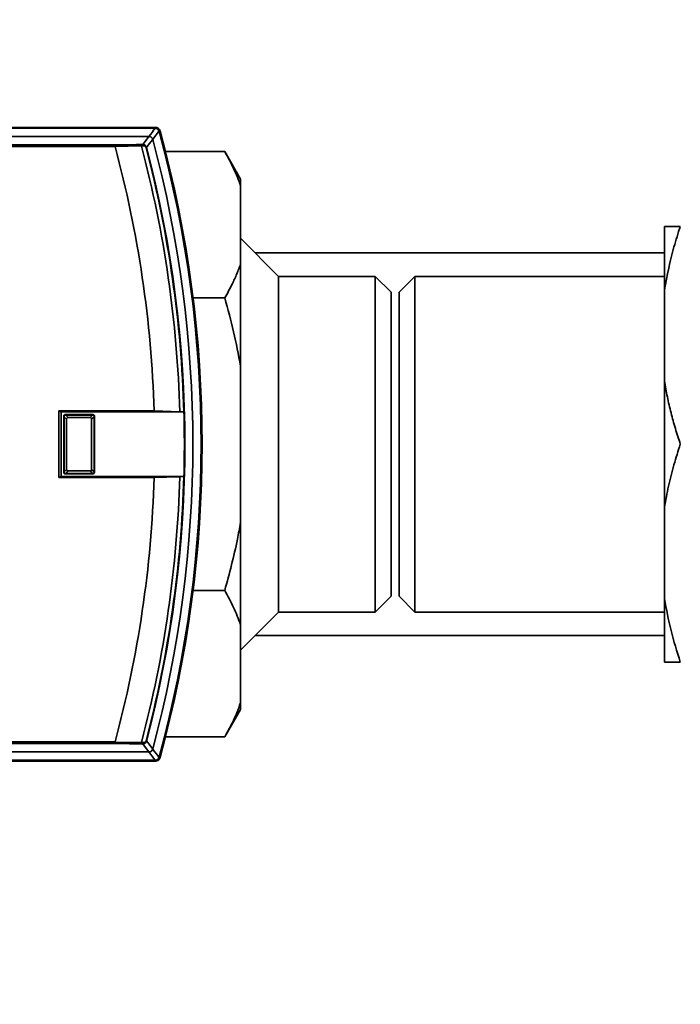
# Paper-space layout 'Blatt1' of a CAD drawing. Units: millimetres. Extents: x 0 to 5940, y 0 to 4200.
# Drawn here: x 1445 to 1528, y 1040 to 1164 of the extents above; entities that cross this region are included whole.
import ezdxf

# ---------------------------------------------------------------- set-up
doc = ezdxf.new("R2010")
doc.units = ezdxf.units.MM
doc.header["$LTSCALE"] = 10
doc.layers.add('1', color=7, linetype='Continuous')
doc.styles.add('SLDTEXTSTYLE0', font='TXT', dxfattribs={"width": 0.605})
doc.dimstyles.new('SLDDIMSTYLE0', dxfattribs={"dimtxt": 35, "dimasz": 25, "dimexe": 0, "dimexo": 0.0625, "dimgap": 8.75, "dimtad": 1, "dimdec": 1, "dimrnd": 1e-09, "dimzin": 4, "dimdsep": 46, "dimtxsty": 'SLDTEXTSTYLE0', "dimsah": 1, "dimcen": 0.09, "dimadec": 0, "dimazin": 1, "dimtfac": 1, "dimtdec": 1, "dimtofl": 0, "dimtmove": 0, "dimatfit": 3, "dimfxl": 1, "dimfrac": 2, "dimtolj": 1, "dimtzin": 12, "dimarcsym": 0})

# ---------------------------------------------------------------- blocks, each defined once
blk = doc.blocks.new('_D_2')
at = {"layer": '1'}
for p, q in [((769.88, 1330.69), (369.88, 1330.69)), ((379.88, 1330.69), (379.88, 680.69)), ((1572.21, 680.69), (369.88, 680.69))]:
    blk.add_line(p, q, dxfattribs=at)
for points in [[(379.88, 1330.69), (375.88, 1305.69), (383.88, 1305.69)], [(379.88, 680.69), (383.88, 705.69), (375.88, 705.69)]]:
    blk.add_solid(points, dxfattribs=at)
at = {"layer": '1', "insert": (334.76, 926.82), "char_height": 35, "attachment_point": 1, "rotation": 90, "style": 'SLDTEXTSTYLE0'}
blk.add_mtext('ca. 650', dxfattribs=at)

psp = doc.layouts.new('Blatt1')

# ---------------------------------------------------------------- linework, layer by layer
at = {"color": 7, "linetype": 'Continuous', "lineweight": 35}
for p, q in [((1462.18, 1150.69), (1403.55, 1150.69)), ((1462.1, 1150.59), (1405.33, 1150.59)), ((1462.1, 1150.59), (1462.18, 1150.69)), ((1462.66, 1150.32), (1462.58, 1150.22)), ((1461.31, 1149.55), (1409.77, 1149.55)), ((1411.31, 1148.49), (1457.01, 1148.49)), ((1457.03, 1148.29), (1411.34, 1148.29)), ((1460.37, 1148.35), (1457.03, 1148.3)), ((1457.03, 1148.3), (1457.03, 1148.29)), ((1461.01, 1148.16), (1460.95, 1148.15)), ((1470.88, 1147.64), (1463.4, 1147.64)), ((1472.88, 1144.18), (1470.88, 1147.64)), ((1472.88, 1144.18), (1472.88, 1143.34)), ((1472.88, 1143.34), (1472.88, 1133.47)), ((1526.38, 1130.19), (1526.38, 1138.19)), ((1477.68, 1131.89), (1472.88, 1136.69)), ((1526.38, 1134.84), (1474.73, 1134.84)), ((1472.88, 1133.47), (1472.88, 1120.56)), ((1489.88, 1131.89), (1477.68, 1131.89)), ((1477.68, 1131.89), (1477.68, 1089.49)), ((1491.88, 1129.89), (1489.88, 1131.89)), ((1489.88, 1089.49), (1489.88, 1131.89)), ((1494.88, 1131.89), (1492.88, 1129.89)), ((1526.38, 1131.89), (1494.88, 1131.89)), ((1494.88, 1131.89), (1494.88, 1110.69)), ((1526.38, 1118.69), (1526.38, 1130.19)), ((1470.88, 1129.17), (1466.88, 1129.17)), ((1491.88, 1091.49), (1491.88, 1129.89)), ((1492.88, 1129.89), (1492.88, 1110.69)), ((1472.88, 1120.56), (1472.88, 1100.83)), ((1526.38, 1102.69), (1526.38, 1118.69)), ((1461.96, 1114.89), (1449.94, 1114.89)), ((1449.94, 1114.89), (1449.94, 1106.49)), ((1450.21, 1114.76), (1449.94, 1114.89)), ((1450.21, 1114.76), (1465.73, 1114.76)), ((1450.21, 1114.76), (1450.21, 1106.62)), ((1450.6, 1114.18), (1450.55, 1114.23)), ((1450.55, 1107.15), (1450.55, 1114.23)), ((1450.6, 1114.17), (1450.6, 1114.18)), ((1450.91, 1113.86), (1450.6, 1114.17)), ((1450.6, 1107.21), (1450.6, 1114.17)), ((1450.75, 1114.43), (1450.8, 1114.38)), ((1450.75, 1114.43), (1454.24, 1114.43)), ((1450.8, 1114.38), (1450.81, 1114.38)), ((1450.81, 1114.38), (1451.12, 1114.07)), ((1450.81, 1114.38), (1454.18, 1114.38)), ((1453.87, 1114.07), (1451.12, 1114.07)), ((1453.87, 1114.07), (1454.18, 1114.38)), ((1454.38, 1114.17), (1454.07, 1113.86)), ((1454.18, 1114.38), (1454.24, 1114.43)), ((1454.18, 1114.38), (1454.18, 1114.38)), ((1454.44, 1114.23), (1454.38, 1114.18)), ((1454.38, 1114.18), (1454.38, 1114.17)), ((1454.38, 1114.17), (1454.38, 1107.21)), ((1454.44, 1114.23), (1454.44, 1107.15)), ((1465.21, 1114.79), (1461.96, 1114.89)), ((1465.72, 1114.76), (1465.21, 1114.79)), ((1465.73, 1114.76), (1465.72, 1114.76)), ((1450.91, 1113.86), (1450.91, 1107.52)), ((1454.07, 1107.52), (1454.07, 1113.86)), ((1492.88, 1110.69), (1492.88, 1091.49)), ((1494.88, 1110.69), (1494.88, 1089.49)), ((1450.21, 1106.62), (1449.94, 1106.49)), ((1465.73, 1106.62), (1450.21, 1106.62)), ((1450.55, 1107.15), (1450.6, 1107.2)), ((1450.6, 1107.21), (1450.91, 1107.52)), ((1450.6, 1107.2), (1450.6, 1107.21)), ((1450.8, 1107), (1450.75, 1106.95)), ((1454.24, 1106.95), (1450.75, 1106.95)), ((1450.81, 1107), (1450.8, 1107)), ((1451.12, 1107.31), (1450.81, 1107)), ((1454.18, 1107), (1450.81, 1107)), ((1451.12, 1107.31), (1453.87, 1107.31)), ((1454.18, 1107), (1453.87, 1107.31)), ((1454.07, 1107.52), (1454.38, 1107.21)), ((1454.18, 1107), (1454.18, 1107)), ((1454.24, 1106.95), (1454.18, 1107)), ((1454.38, 1107.21), (1454.38, 1107.2)), ((1454.38, 1107.2), (1454.44, 1107.15)), ((1461.96, 1106.49), (1465.21, 1106.59)), ((1465.21, 1106.59), (1465.72, 1106.62)), ((1465.72, 1106.62), (1465.73, 1106.62)), ((1449.94, 1106.49), (1461.96, 1106.49)), ((1526.38, 1091.19), (1526.38, 1102.69)), ((1472.88, 1100.83), (1472.88, 1087.91)), ((1470.88, 1092.22), (1466.88, 1092.22)), ((1489.88, 1089.49), (1491.88, 1091.49)), ((1492.88, 1091.49), (1494.88, 1089.49)), ((1526.38, 1083.19), (1526.38, 1091.19)), ((1472.88, 1084.69), (1477.68, 1089.49)), ((1477.68, 1089.49), (1489.88, 1089.49)), ((1494.88, 1089.49), (1526.38, 1089.49)), ((1472.88, 1087.91), (1472.88, 1078.05)), ((1474.73, 1086.54), (1526.38, 1086.54)), ((1472.88, 1078.05), (1472.88, 1077.2)), ((1470.88, 1073.74), (1472.88, 1077.2)), ((1411.34, 1073.1), (1457.03, 1073.1)), ((1457.03, 1073.1), (1457.03, 1073.09)), ((1457.03, 1073.09), (1460.37, 1073.03)), ((1461.01, 1073.22), (1460.95, 1073.24)), ((1470.88, 1073.74), (1463.4, 1073.74)), ((1409.77, 1071.83), (1461.31, 1071.83)), ((1457.01, 1072.9), (1411.31, 1072.9)), ((1403.55, 1070.69), (1462.18, 1070.69)), ((1405.33, 1070.8), (1462.1, 1070.8)), ((1462.18, 1070.69), (1462.1, 1070.8)), ((1462.58, 1071.16), (1462.66, 1071.06))]:
    psp.add_line(p, q, dxfattribs=at)
at = {"color": 7, "linetype": 'Continuous', "lineweight": 35, "flags": 128}
for points in [[(1460.52, 1148.53), (1460.96, 1149.1), (1461.31, 1149.55)], [(1461.79, 1149.18), (1461.35, 1148.61), (1461.01, 1148.16)], [(1460.28, 1148.53), (1460.3, 1148.52), (1460.31, 1148.51), (1460.33, 1148.49), (1460.34, 1148.47), (1460.35, 1148.45), (1460.36, 1148.42), (1460.37, 1148.38), (1460.37, 1148.35)], [(1460.28, 1072.86), (1460.3, 1072.86), (1460.31, 1072.87), (1460.33, 1072.89), (1460.34, 1072.91), (1460.35, 1072.94), (1460.36, 1072.97), (1460.37, 1073), (1460.37, 1073.03)], [(1461.01, 1073.22), (1461.45, 1072.65), (1461.79, 1072.2)], [(1461.31, 1071.83), (1460.87, 1072.4), (1460.52, 1072.85)]]:
    psp.add_lwpolyline(points, dxfattribs=at)
at = {"color": 7, "linetype": 'Continuous', "lineweight": 35}
for centre, radius, start, end in [((1072.68, 1447.83), 489.9, 322.4931, 322.6457), ((1070.2, 1448.73), 493.02, 322.5853, 322.7371), ((1317.99, 1110.69), 149.9, 344.7103, 15.2897), ((1462.18, 1150.19), 0.5, 15.32, 25.8352), ((1462.05, 1150.02), 0.7, 15.2689, 33.8491), ((1317.99, 1110.69), 150, 344.6797, 15.3203), ((1317.99, 1110.69), 150.03, 344.73, 15.27), ((1317.99, 1110.69), 148.86, 345.0155, 14.9845), ((1317.99, 1110.69), 144.03, 1.6705, 15.1305), ((1459.52, 1192.46), 43.94, 271.0003, 271.3131), ((1458.5, 1200.33), 52.02, 272.0607, 272.3467), ((1317.99, 1110.69), 147.27, 1.5947, 14.815), ((1460.46, 1148.37), 0.168, 355.297, 69.4173), ((1317.99, 1110.69), 147.78, 1.5776, 14.6821), ((1317.99, 1110.69), 147.85, 345.3179, 14.6821), ((1317.99, 1110.69), 147.79, 358.4229, 1.5771), ((1317.99, 1110.69), 147.27, 345.185, 358.4053), ((1317.99, 1110.69), 147.78, 345.3179, 358.4224), ((1317.99, 1110.69), 144.03, 344.8695, 358.3295), ((1458.5, 1021.05), 52.02, 87.6533, 87.9393), ((1460.46, 1073.01), 0.168, 290.5827, 4.703), ((1459.52, 1028.92), 43.94, 88.6869, 88.9997), ((1072.68, 773.55), 489.9, 37.3543, 37.5069), ((1070.2, 772.65), 493.02, 37.2629, 37.4147), ((1462.05, 1071.36), 0.7, 326.1509, 344.7312), ((1462.18, 1071.19), 0.5, 334.1648, 344.68)]:
    psp.add_arc(centre, radius, start, end, dxfattribs=at)
for points, knots in [([(1462.1, 1150.59), (1462.16, 1150.58), (1462.27, 1150.57), (1462.42, 1150.48), (1462.53, 1150.36), (1462.57, 1150.27), (1462.58, 1150.22)], [0, 0, 0, 0, 0.261024, 0.52197, 0.783287, 1, 1, 1, 1]), ([(1462.1, 1150.59), (1462.1, 1150.59), (1462.1, 1150.59), (1462.1, 1150.59), (1462.1, 1150.59)], [0, 0, 0, 0, 0.56, 1, 1, 1, 1]), ([(1462.18, 1150.69), (1462.23, 1150.69), (1462.34, 1150.68), (1462.51, 1150.59), (1462.58, 1150.48), (1462.63, 1150.41)], [0, 0, 0, 0, 0.280807, 0.561535, 1, 1, 1, 1]), ([(1462.58, 1150.22), (1462.58, 1150.22), (1462.58, 1150.22), (1462.58, 1150.22), (1462.58, 1150.22)], [0, 0, 0, 0, 0.56, 1, 1, 1, 1]), ([(1461.31, 1149.55), (1461.31, 1149.55), (1461.31, 1149.55), (1461.31, 1149.55), (1461.31, 1149.55)], [0, 0, 0, 0, 0.56, 1, 1, 1, 1]), ([(1461.79, 1149.18), (1461.77, 1149.24), (1461.73, 1149.34), (1461.61, 1149.46), (1461.46, 1149.54), (1461.36, 1149.55), (1461.31, 1149.55)], [0, 0, 0, 0, 0.259957, 0.519836, 0.780097, 1, 1, 1, 1]), ([(1461.79, 1149.18), (1461.79, 1149.18), (1461.79, 1149.18), (1461.79, 1149.18), (1461.79, 1149.18)], [0, 0, 0, 0, 0.56, 1, 1, 1, 1]), ([(1457.01, 1148.49), (1457.72, 1148.49), (1458.84, 1148.5), (1459.89, 1148.52), (1460.28, 1148.53)], [0, 0, 0, 0, 0.6243152, 1, 1, 1, 1]), ([(1457.03, 1148.3), (1457.03, 1148.32), (1457.03, 1148.37), (1457.03, 1148.43), (1457.02, 1148.48), (1457.01, 1148.48), (1457.01, 1148.49)], [0, 0, 0, 0, 0.229876, 0.475161, 0.747603, 1, 1, 1, 1]), ([(1460.52, 1148.53), (1460.57, 1148.53), (1460.68, 1148.52), (1460.82, 1148.45), (1460.92, 1148.35), (1460.98, 1148.25), (1461, 1148.19), (1461.01, 1148.16)], [0, 0, 0, 0, 0.236125, 0.482365, 0.732951, 0.862996, 1, 1, 1, 1]), ([(1460.95, 1148.15), (1460.94, 1148.16), (1460.93, 1148.2), (1460.9, 1148.24), (1460.86, 1148.28), (1460.81, 1148.32), (1460.73, 1148.36), (1460.66, 1148.36), (1460.63, 1148.36)], [0, 0, 0, 0, 0.1175479, 0.2355906, 0.361486, 0.5013594, 0.7432904, 1, 1, 1, 1]), ([(1472.88, 1143.34), (1472.75, 1143.7), (1472.49, 1144.42), (1472.01, 1145.5), (1471.48, 1146.58), (1471.08, 1147.29), (1470.88, 1147.64)], [0, 0, 0, 0, 0.249463, 0.499168, 0.749499, 1, 1, 1, 1]), ([(1528.38, 1138.19), (1528.1, 1137.33), (1527.25, 1134.7), (1526.73, 1132), (1526.38, 1130.19)], [0, 0, 0, 0, 0.327834, 1, 1, 1, 1]), ([(1526.38, 1138.19), (1526.46, 1138.19), (1526.91, 1138.19), (1527.72, 1138.19), (1528.38, 1138.19)], [0, 0, 0, 0, 0.178304, 1, 1, 1, 1]), ([(1470.88, 1129.17), (1471.05, 1129.46), (1471.37, 1130.04), (1471.78, 1130.83), (1472.12, 1131.55), (1472.4, 1132.19), (1472.65, 1132.83), (1472.81, 1133.26), (1472.88, 1133.47)], [0, 0, 0, 0, 0.204593, 0.40927, 0.55684, 0.704451, 0.8522, 1, 1, 1, 1]), ([(1472.88, 1120.56), (1472.61, 1122), (1472.06, 1124.9), (1471.28, 1127.74), (1470.88, 1129.17)], [0, 0, 0, 0, 0.499159, 1, 1, 1, 1]), ([(1526.38, 1118.69), (1526.44, 1118.35), (1526.55, 1117.68), (1526.74, 1116.67), (1526.96, 1115.67), (1527.29, 1114.33), (1527.74, 1112.67), (1528.17, 1111.35), (1528.38, 1110.69)], [0, 0, 0, 0, 0.124514, 0.249086, 0.373815, 0.498591, 0.749157, 1, 1, 1, 1]), ([(1450.75, 1114.43), (1450.72, 1114.43), (1450.67, 1114.42), (1450.61, 1114.38), (1450.56, 1114.31), (1450.55, 1114.26), (1450.55, 1114.23)], [0, 0, 0, 0, 0.259932, 0.5, 0.740068, 1, 1, 1, 1]), ([(1450.6, 1114.18), (1450.61, 1114.2), (1450.61, 1114.25), (1450.64, 1114.31), (1450.69, 1114.35), (1450.75, 1114.38), (1450.79, 1114.38), (1450.8, 1114.38)], [0, 0, 0, 0, 0.2121401, 0.4240538, 0.6388623, 0.8531571, 1, 1, 1, 1]), ([(1451.12, 1114.07), (1451.11, 1114.07), (1451.07, 1114.07), (1451.01, 1114.05), (1450.97, 1114.02), (1450.93, 1113.97), (1450.92, 1113.92), (1450.91, 1113.88), (1450.91, 1113.86)], [0, 0, 0, 0, 0.145398, 0.333777, 0.5, 0.666223, 0.854602, 1, 1, 1, 1]), ([(1454.07, 1113.86), (1454.07, 1113.88), (1454.07, 1113.92), (1454.05, 1113.97), (1454.02, 1114.02), (1453.97, 1114.05), (1453.92, 1114.07), (1453.88, 1114.07), (1453.87, 1114.07)], [0, 0, 0, 0, 0.145398, 0.333777, 0.5, 0.666223, 0.854602, 1, 1, 1, 1]), ([(1454.18, 1114.38), (1454.21, 1114.38), (1454.25, 1114.38), (1454.31, 1114.34), (1454.36, 1114.29), (1454.38, 1114.23), (1454.38, 1114.2), (1454.38, 1114.18)], [0, 0, 0, 0, 0.21214, 0.424054, 0.638862, 0.853157, 1, 1, 1, 1]), ([(1454.44, 1114.23), (1454.43, 1114.26), (1454.43, 1114.31), (1454.38, 1114.38), (1454.32, 1114.42), (1454.26, 1114.43), (1454.24, 1114.43)], [0, 0, 0, 0, 0.259932, 0.5, 0.740068, 1, 1, 1, 1]), ([(1528.38, 1110.69), (1528.24, 1110.26), (1527.96, 1109.4), (1527.57, 1108.09), (1527.21, 1106.76), (1526.89, 1105.41), (1526.61, 1104.06), (1526.46, 1103.15), (1526.38, 1102.69)], [0, 0, 0, 0, 0.163841, 0.327749, 0.495537, 0.663424, 0.831646, 1, 1, 1, 1]), ([(1450.55, 1107.15), (1450.55, 1107.12), (1450.56, 1107.07), (1450.61, 1107), (1450.67, 1106.96), (1450.72, 1106.95), (1450.75, 1106.95)], [0, 0, 0, 0, 0.259932, 0.5, 0.740068, 1, 1, 1, 1]), ([(1450.8, 1107), (1450.78, 1107), (1450.74, 1107.01), (1450.68, 1107.04), (1450.63, 1107.09), (1450.61, 1107.15), (1450.6, 1107.19), (1450.6, 1107.2)], [0, 0, 0, 0, 0.21214, 0.424054, 0.638862, 0.853157, 1, 1, 1, 1]), ([(1450.91, 1107.52), (1450.91, 1107.5), (1450.92, 1107.47), (1450.93, 1107.41), (1450.97, 1107.36), (1451.01, 1107.33), (1451.07, 1107.31), (1451.11, 1107.31), (1451.12, 1107.31)], [0, 0, 0, 0, 0.145398, 0.333777, 0.5, 0.666223, 0.854602, 1, 1, 1, 1]), ([(1453.87, 1107.31), (1453.88, 1107.31), (1453.92, 1107.31), (1453.97, 1107.33), (1454.02, 1107.36), (1454.05, 1107.41), (1454.07, 1107.47), (1454.07, 1107.5), (1454.07, 1107.52)], [0, 0, 0, 0, 0.145398, 0.333777, 0.5, 0.666223, 0.854602, 1, 1, 1, 1]), ([(1454.38, 1107.2), (1454.38, 1107.18), (1454.38, 1107.13), (1454.34, 1107.07), (1454.29, 1107.03), (1454.24, 1107), (1454.2, 1107), (1454.18, 1107)], [0, 0, 0, 0, 0.21214, 0.424054, 0.638862, 0.853157, 1, 1, 1, 1]), ([(1454.24, 1106.95), (1454.26, 1106.95), (1454.32, 1106.96), (1454.38, 1107), (1454.43, 1107.07), (1454.43, 1107.12), (1454.44, 1107.15)], [0, 0, 0, 0, 0.259932, 0.5, 0.740068, 1, 1, 1, 1]), ([(1470.88, 1092.22), (1471.46, 1094.37), (1472.23, 1097.21), (1472.75, 1100.11), (1472.88, 1100.83)], [0, 0, 0, 0, 0.754838, 1, 1, 1, 1]), ([(1472.88, 1087.91), (1472.61, 1088.63), (1472.06, 1090.08), (1471.28, 1091.5), (1470.88, 1092.22)], [0, 0, 0, 0, 0.499159, 1, 1, 1, 1]), ([(1526.38, 1091.19), (1526.63, 1089.85), (1527.13, 1087.15), (1527.96, 1084.51), (1528.38, 1083.19)], [0, 0, 0, 0, 0.4985605, 1, 1, 1, 1]), ([(1528.38, 1083.19), (1527.88, 1083.19), (1527.05, 1083.19), (1526.57, 1083.19), (1526.38, 1083.19)], [0, 0, 0, 0, 0.60547, 1, 1, 1, 1]), ([(1470.88, 1073.74), (1471.2, 1074.32), (1471.76, 1075.32), (1472.41, 1076.76), (1472.72, 1077.62), (1472.88, 1078.05)], [0, 0, 0, 0, 0.409267, 0.704451, 1, 1, 1, 1]), ([(1457.01, 1072.9), (1457.01, 1072.9), (1457.02, 1072.91), (1457.03, 1072.95), (1457.03, 1073.02), (1457.03, 1073.06), (1457.03, 1073.09)], [0, 0, 0, 0, 0.252397, 0.524839, 0.770124, 1, 1, 1, 1]), ([(1461.01, 1073.22), (1461, 1073.19), (1460.98, 1073.13), (1460.92, 1073.03), (1460.82, 1072.93), (1460.68, 1072.86), (1460.57, 1072.86), (1460.52, 1072.85)], [0, 0, 0, 0, 0.136933, 0.266901, 0.517326, 0.763532, 1, 1, 1, 1]), ([(1460.63, 1073.02), (1460.66, 1073.02), (1460.73, 1073.03), (1460.81, 1073.06), (1460.86, 1073.1), (1460.9, 1073.14), (1460.93, 1073.18), (1460.94, 1073.22), (1460.95, 1073.24)], [0, 0, 0, 0, 0.256926, 0.499089, 0.638811, 0.76459, 0.882538, 1, 1, 1, 1]), ([(1460.28, 1072.86), (1459.89, 1072.86), (1458.84, 1072.88), (1457.72, 1072.89), (1457.01, 1072.9)], [0, 0, 0, 0, 0.375685, 1, 1, 1, 1]), ([(1461.31, 1071.83), (1461.37, 1071.84), (1461.48, 1071.85), (1461.63, 1071.94), (1461.74, 1072.06), (1461.77, 1072.15), (1461.79, 1072.2)], [0, 0, 0, 0, 0.259957, 0.519835, 0.780096, 1, 1, 1, 1]), ([(1461.31, 1071.83), (1461.31, 1071.83), (1461.31, 1071.83), (1461.31, 1071.83), (1461.31, 1071.83)], [0, 0, 0, 0, 0.56, 1, 1, 1, 1]), ([(1461.79, 1072.2), (1461.79, 1072.2), (1461.79, 1072.2), (1461.79, 1072.2), (1461.79, 1072.2)], [0, 0, 0, 0, 0.56, 1, 1, 1, 1]), ([(1462.58, 1071.16), (1462.56, 1071.11), (1462.52, 1071), (1462.4, 1070.88), (1462.25, 1070.81), (1462.15, 1070.8), (1462.1, 1070.8)], [0, 0, 0, 0, 0.261024, 0.52197, 0.783288, 1, 1, 1, 1]), ([(1462.1, 1070.8), (1462.1, 1070.8), (1462.1, 1070.8), (1462.1, 1070.8), (1462.1, 1070.8)], [0, 0, 0, 0, 0.56, 1, 1, 1, 1]), ([(1462.63, 1070.97), (1462.6, 1070.93), (1462.55, 1070.84), (1462.4, 1070.72), (1462.26, 1070.7), (1462.18, 1070.69)], [0, 0, 0, 0, 0.280776, 0.561514, 1, 1, 1, 1]), ([(1462.2, 1070.7), (1462.21, 1070.7), (1462.27, 1070.71), (1462.3, 1070.71), (1462.32, 1070.72)], [0, 0, 0, 0, 0.114384, 1, 1, 1, 1]), ([(1462.58, 1071.16), (1462.58, 1071.16), (1462.58, 1071.16), (1462.58, 1071.16), (1462.58, 1071.16)], [0, 0, 0, 0, 0.56, 1, 1, 1, 1])]:
    psp.add_open_spline(points, degree=3, knots=knots, dxfattribs=at)

# ---------------------------------------------------------------- dimensions: what is measured, and where the dimension line sits
at = {"layer": '1'}
dim = psp.add_linear_dim(base=(379.88, 680.69), p1=(779.88, 1330.69), p2=(1582.21, 680.69), angle=90, dimstyle='SLDDIMSTYLE0', dxfattribs=at)
dim.commit()
dim.dimension.update_dxf_attribs({"geometry": '_D_2', "text_midpoint": (379.88, 1005.69), "dimtype": 160})

doc.saveas('drawing.dxf')
